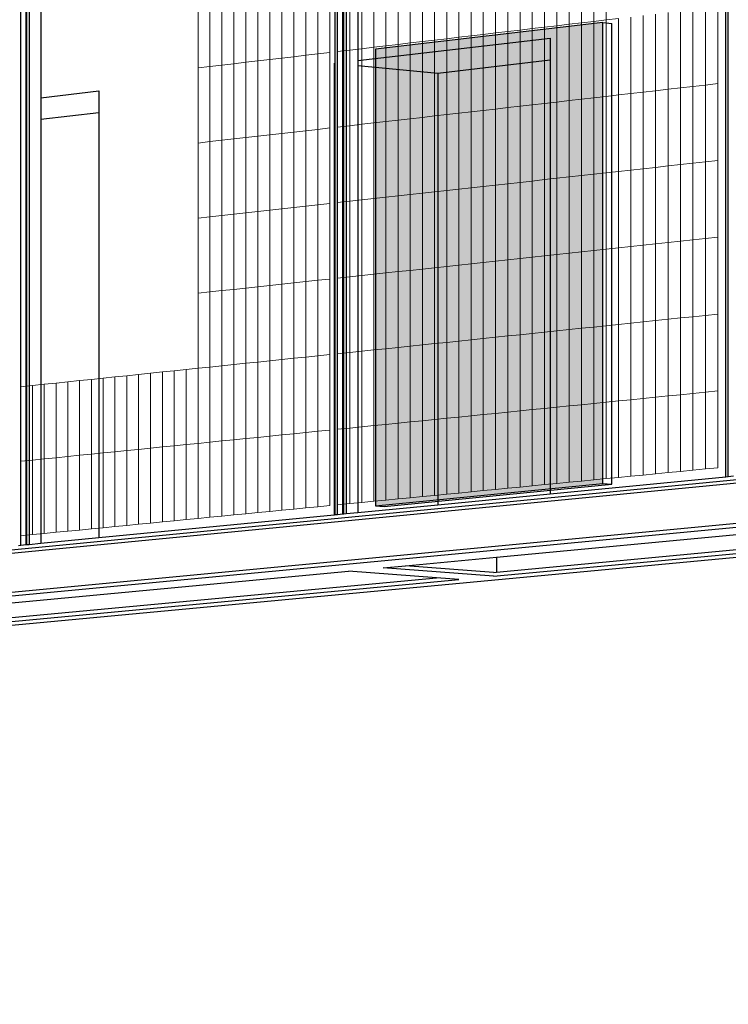
# Model space of a CAD drawing. Units: millimetres. Extents: x -9387 to 53599, y -2508 to 11201.
# Drawn here: x -2340 to -1633, y 1696 to 2679 of the extents above; entities that cross this region are included whole.
import ezdxf

# ---------------------------------------------------------------- set-up
doc = ezdxf.new("R2010")
doc.units = ezdxf.units.MM
doc.header["$MEASUREMENT"] = 0
doc.layers.add('_bt_gitter', color=7, linetype='Continuous', lineweight=5, true_color=0xbbbbbf)
for name, color, linetype in [('_bt_solar', 252, 'Continuous'), ('_bt_stahl_outline', 251, 'Continuous'), ('_hatch_solar', 251, 'Continuous')]:
    doc.layers.add(name, color=color, linetype=linetype)
picture_1 = doc.add_image_def('image2.tif', size_in_pixel=(3278, 2770))

msp = doc.modelspace()

# ---------------------------------------------------------------- hatches: boundary and pattern name
at = {"layer": '_hatch_solar'}
msp.add_hatch(color=256, dxfattribs=at).paths.add_polyline_path([(-1758.42, 2675.65), (-1985.39, 2648.96), (-1985.39, 2193.56), (-1758.42, 2215.66)])

# ---------------------------------------------------------------- linework, layer by layer
for p, q in [((-2002.89, 2637.69), (-1811.01, 2660.18)), ((-1811.01, 2660.18), (-1811.01, 2638.33)), ((-2026.45, 2634.93), (-2025.37, 2635.06)), ((-2026.45, 2634.93), (-2026.45, 2184.26)), ((-2026.45, 2634.93), (-2025.37, 2634.83)), ((-2025.37, 2634.83), (-2025.37, 2635.06)), ((-1923.25, 2625.28), (-1811.01, 2638.33)), ((-1811.01, 2638.33), (-1811.01, 2462.81)), ((-2002.89, 2632.73), (-1923.25, 2625.28)), ((-1923.25, 2625.28), (-1923.25, 2472.69)), ((-2318.94, 2600.65), (-2261.08, 2607.43)), ((-2261.08, 2607.43), (-2261.08, 2586.01)), ((-2318.94, 2579.29), (-2261.08, 2586.01)), ((-2261.08, 2586.01), (-2261.08, 2502.44)), ((-2261.08, 2502.44), (-2261.08, 2161.46)), ((-1923.25, 2472.69), (-1923.25, 2194.28)), ((-1811.01, 2462.81), (-1811.01, 2205.18))]:
    msp.add_line(p, q)
at = {"layer": '_bt_gitter'}
for p, q in [((-1779.89, 2675.38), (-1779.89, 2751.58)), ((-1767.6, 2676.83), (-1767.6, 2753.06)), ((-1755.29, 2678.28), (-1755.29, 2754.55)), ((-1865.57, 2665.3), (-1865.57, 2741.2)), ((-1853.37, 2666.73), (-1853.37, 2742.68)), ((-1841.16, 2668.17), (-1841.16, 2744.16)), ((-1828.93, 2669.61), (-1828.93, 2745.64)), ((-1816.69, 2671.05), (-1816.69, 2747.12)), ((-1804.44, 2672.49), (-1804.44, 2748.6)), ((-1792.17, 2673.93), (-1792.17, 2750.09)), ((-1938.5, 2656.71), (-1938.5, 2732.38)), ((-1926.38, 2658.14), (-1926.38, 2733.84)), ((-1914.24, 2659.57), (-1914.24, 2735.31)), ((-1902.09, 2661), (-1902.09, 2736.78)), ((-1889.93, 2662.43), (-1889.93, 2738.25)), ((-1877.76, 2663.86), (-1877.76, 2739.73)), ((-2030.8, 2645.85), (-2030.8, 2721.2)), ((-2022.99, 2646.77), (-2022.99, 2722.15)), ((-2010.96, 2648.18), (-2010.96, 2723.6)), ((-1998.91, 2649.6), (-1998.91, 2725.06)), ((-1986.86, 2651.02), (-1986.86, 2726.52)), ((-1974.79, 2652.44), (-1974.79, 2727.98)), ((-1962.7, 2653.86), (-1962.7, 2729.45)), ((-1950.61, 2655.29), (-1950.61, 2730.91)), ((-2102.67, 2637.39), (-2102.67, 2712.5)), ((-2090.72, 2638.79), (-2090.72, 2713.95)), ((-2078.77, 2640.2), (-2078.77, 2715.4)), ((-2066.79, 2641.61), (-2066.79, 2716.84)), ((-2054.81, 2643.02), (-2054.81, 2718.3)), ((-2042.81, 2644.43), (-2042.81, 2719.75)), ((-2162.21, 2630.38), (-2162.21, 2705.29)), ((-2150.33, 2631.78), (-2150.33, 2706.73)), ((-2138.43, 2633.18), (-2138.43, 2708.17)), ((-2126.52, 2634.58), (-2126.52, 2709.61)), ((-2114.6, 2635.98), (-2114.6, 2711.06)), ((-1718.3, 2606.23), (-1718.3, 2682.63)), ((-1705.94, 2607.64), (-1705.94, 2684.09)), ((-1693.56, 2609.06), (-1693.56, 2685.54)), ((-1681.18, 2610.47), (-1681.18, 2687)), ((-1668.78, 2611.89), (-1668.78, 2688.46)), ((-1656.36, 2613.31), (-1656.36, 2689.92)), ((-1643.94, 2614.73), (-1643.94, 2691.38)), ((-1804.44, 2672.49), (-1816.69, 2671.05)), ((-1792.17, 2673.93), (-1804.44, 2672.49)), ((-1804.44, 2596.38), (-1804.44, 2672.49)), ((-1779.89, 2675.38), (-1792.17, 2673.93)), ((-1792.17, 2597.78), (-1792.17, 2673.93)), ((-1767.6, 2676.83), (-1779.89, 2675.38)), ((-1779.89, 2599.19), (-1779.89, 2675.38)), ((-1755.29, 2678.28), (-1767.6, 2676.83)), ((-1767.6, 2600.59), (-1767.6, 2676.83)), ((-1742.98, 2679.73), (-1755.29, 2678.28)), ((-1755.29, 2602), (-1755.29, 2678.28)), ((-1742.98, 2603.41), (-1742.98, 2679.73)), ((-1730.64, 2604.82), (-1730.64, 2681.18)), ((-1902.09, 2661), (-1889.93, 2662.43)), ((-1889.93, 2662.43), (-1877.76, 2663.86)), ((-1889.93, 2586.6), (-1889.93, 2662.43)), ((-1877.76, 2663.86), (-1865.57, 2665.3)), ((-1877.76, 2587.99), (-1877.76, 2663.86)), ((-1865.57, 2665.3), (-1853.37, 2666.73)), ((-1865.57, 2589.39), (-1865.57, 2665.3)), ((-1853.37, 2666.73), (-1841.16, 2668.17)), ((-1853.37, 2590.78), (-1853.37, 2666.73)), ((-1841.16, 2668.17), (-1828.93, 2669.61)), ((-1841.16, 2592.18), (-1841.16, 2668.17)), ((-1816.69, 2671.05), (-1828.93, 2669.61)), ((-1828.93, 2593.58), (-1828.93, 2669.61)), ((-1816.69, 2594.98), (-1816.69, 2671.05)), ((-1986.86, 2651.02), (-1974.79, 2652.44)), ((-1974.79, 2652.44), (-1962.7, 2653.86)), ((-1974.79, 2576.9), (-1974.79, 2652.44)), ((-1962.7, 2653.86), (-1950.61, 2655.29)), ((-1962.7, 2578.28), (-1962.7, 2653.86)), ((-1950.61, 2655.29), (-1938.5, 2656.71)), ((-1950.61, 2579.66), (-1950.61, 2655.29)), ((-1938.5, 2656.71), (-1926.38, 2658.14)), ((-1938.5, 2581.05), (-1938.5, 2656.71)), ((-1926.38, 2658.14), (-1914.24, 2659.57)), ((-1926.38, 2582.44), (-1926.38, 2658.14)), ((-1914.24, 2659.57), (-1902.09, 2661)), ((-1914.24, 2583.82), (-1914.24, 2659.57)), ((-1902.09, 2585.21), (-1902.09, 2661)), ((-2066.79, 2641.61), (-2054.81, 2643.02)), ((-2054.81, 2643.02), (-2042.81, 2644.43)), ((-2054.81, 2567.75), (-2054.81, 2643.02)), ((-2042.81, 2644.43), (-2030.8, 2645.85)), ((-2042.81, 2569.12), (-2042.81, 2644.43)), ((-2030.8, 2570.49), (-2030.8, 2645.85)), ((-2022.99, 2646.77), (-2010.96, 2648.18)), ((-2022.99, 2571.39), (-2022.99, 2646.77)), ((-2010.96, 2648.18), (-1998.91, 2649.6)), ((-2010.96, 2572.76), (-2010.96, 2648.18)), ((-1998.91, 2649.6), (-1986.86, 2651.02)), ((-1998.91, 2574.14), (-1998.91, 2649.6)), ((-1986.86, 2575.52), (-1986.86, 2651.02)), ((-2150.33, 2631.78), (-2138.43, 2633.18)), ((-2138.43, 2633.18), (-2126.52, 2634.58)), ((-2138.43, 2558.19), (-2138.43, 2633.18)), ((-2126.52, 2634.58), (-2114.6, 2635.98)), ((-2126.52, 2559.55), (-2126.52, 2634.58)), ((-2114.6, 2635.98), (-2102.67, 2637.39)), ((-2114.6, 2560.91), (-2114.6, 2635.98)), ((-2102.67, 2637.39), (-2090.72, 2638.79)), ((-2102.67, 2562.28), (-2102.67, 2637.39)), ((-2090.72, 2638.79), (-2078.77, 2640.2)), ((-2090.72, 2563.64), (-2090.72, 2638.79)), ((-2078.77, 2640.2), (-2066.79, 2641.61)), ((-2078.77, 2565.01), (-2078.77, 2640.2)), ((-2066.79, 2566.38), (-2066.79, 2641.61)), ((-2162.21, 2630.38), (-2150.33, 2631.78)), ((-2162.21, 2555.47), (-2162.21, 2630.38)), ((-2150.33, 2556.83), (-2150.33, 2631.78)), ((-1668.78, 2611.89), (-1656.36, 2613.31)), ((-1656.36, 2613.31), (-1643.94, 2614.73)), ((-1656.36, 2536.7), (-1656.36, 2613.31)), ((-1643.94, 2538.08), (-1643.94, 2614.73)), ((-1755.29, 2602), (-1742.98, 2603.41)), ((-1742.98, 2603.41), (-1730.64, 2604.82)), ((-1742.98, 2527.09), (-1742.98, 2603.41)), ((-1730.64, 2604.82), (-1718.3, 2606.23)), ((-1730.64, 2528.46), (-1730.64, 2604.82)), ((-1718.3, 2606.23), (-1705.94, 2607.64)), ((-1718.3, 2529.83), (-1718.3, 2606.23)), ((-1705.94, 2607.64), (-1693.56, 2609.06)), ((-1705.94, 2531.2), (-1705.94, 2607.64)), ((-1693.56, 2609.06), (-1681.18, 2610.47)), ((-1693.56, 2532.57), (-1693.56, 2609.06)), ((-1681.18, 2610.47), (-1668.78, 2611.89)), ((-1681.18, 2533.95), (-1681.18, 2610.47)), ((-1668.78, 2535.32), (-1668.78, 2611.89)), ((-1841.16, 2592.18), (-1828.93, 2593.58)), ((-1828.93, 2593.58), (-1816.69, 2594.98)), ((-1828.93, 2517.55), (-1828.93, 2593.58)), ((-1816.69, 2594.98), (-1804.44, 2596.38)), ((-1816.69, 2518.91), (-1816.69, 2594.98)), ((-1804.44, 2596.38), (-1792.17, 2597.78)), ((-1804.44, 2520.27), (-1804.44, 2596.38)), ((-1792.17, 2597.78), (-1779.89, 2599.19)), ((-1792.17, 2521.63), (-1792.17, 2597.78)), ((-1779.89, 2599.19), (-1767.6, 2600.59)), ((-1779.89, 2522.99), (-1779.89, 2599.19)), ((-1767.6, 2600.59), (-1755.29, 2602)), ((-1767.6, 2524.36), (-1767.6, 2600.59)), ((-1755.29, 2525.72), (-1755.29, 2602)), ((-1926.38, 2582.44), (-1914.24, 2583.82)), ((-1914.24, 2583.82), (-1902.09, 2585.21)), ((-1914.24, 2508.08), (-1914.24, 2583.82)), ((-1902.09, 2585.21), (-1889.93, 2586.6)), ((-1902.09, 2509.43), (-1902.09, 2585.21)), ((-1889.93, 2586.6), (-1877.76, 2587.99)), ((-1889.93, 2510.78), (-1889.93, 2586.6)), ((-1877.76, 2587.99), (-1865.57, 2589.39)), ((-1877.76, 2512.13), (-1877.76, 2587.99)), ((-1865.57, 2589.39), (-1853.37, 2590.78)), ((-1865.57, 2513.48), (-1865.57, 2589.39)), ((-1853.37, 2590.78), (-1841.16, 2592.18)), ((-1853.37, 2514.83), (-1853.37, 2590.78)), ((-1841.16, 2516.19), (-1841.16, 2592.18)), ((-2010.96, 2572.76), (-1998.91, 2574.14)), ((-1998.91, 2574.14), (-1986.86, 2575.52)), ((-1998.91, 2498.68), (-1998.91, 2574.14)), ((-1986.86, 2575.52), (-1974.79, 2576.9)), ((-1986.86, 2500.02), (-1986.86, 2575.52)), ((-1974.79, 2576.9), (-1962.7, 2578.28)), ((-1974.79, 2501.36), (-1974.79, 2576.9)), ((-1962.7, 2578.28), (-1950.61, 2579.66)), ((-1962.7, 2502.7), (-1962.7, 2578.28)), ((-1950.61, 2579.66), (-1938.5, 2581.05)), ((-1950.61, 2504.04), (-1950.61, 2579.66)), ((-1938.5, 2581.05), (-1926.38, 2582.44)), ((-1938.5, 2505.39), (-1938.5, 2581.05)), ((-1926.38, 2506.73), (-1926.38, 2582.44)), ((-2090.72, 2563.64), (-2078.77, 2565.01)), ((-2078.77, 2565.01), (-2066.79, 2566.38)), ((-2078.77, 2489.82), (-2078.77, 2565.01)), ((-2066.79, 2566.38), (-2054.81, 2567.75)), ((-2066.79, 2491.15), (-2066.79, 2566.38)), ((-2054.81, 2567.75), (-2042.81, 2569.12)), ((-2054.81, 2492.48), (-2054.81, 2567.75)), ((-2042.81, 2569.12), (-2030.8, 2570.49)), ((-2042.81, 2493.81), (-2042.81, 2569.12)), ((-2030.8, 2495.14), (-2030.8, 2570.49)), ((-2022.99, 2571.39), (-2010.96, 2572.76)), ((-2022.99, 2496.01), (-2022.99, 2571.39)), ((-2010.96, 2497.34), (-2010.96, 2572.76)), ((-2162.21, 2555.47), (-2150.33, 2556.83)), ((-2162.21, 2480.55), (-2162.21, 2555.47)), ((-2150.33, 2556.83), (-2138.43, 2558.19)), ((-2150.33, 2481.87), (-2150.33, 2556.83)), ((-2138.43, 2558.19), (-2126.52, 2559.55)), ((-2138.43, 2483.19), (-2138.43, 2558.19)), ((-2126.52, 2559.55), (-2114.6, 2560.91)), ((-2126.52, 2484.52), (-2126.52, 2559.55)), ((-2114.6, 2560.91), (-2102.67, 2562.28)), ((-2114.6, 2485.84), (-2114.6, 2560.91)), ((-2102.67, 2562.28), (-2090.72, 2563.64)), ((-2102.67, 2487.16), (-2102.67, 2562.28)), ((-2090.72, 2488.49), (-2090.72, 2563.64)), ((-1668.78, 2535.32), (-1681.18, 2533.95)), ((-1656.36, 2536.7), (-1668.78, 2535.32)), ((-1668.78, 2458.76), (-1668.78, 2535.32)), ((-1643.94, 2538.08), (-1656.36, 2536.7)), ((-1656.36, 2460.09), (-1656.36, 2536.7)), ((-1643.94, 2461.43), (-1643.94, 2538.08)), ((-1755.29, 2525.72), (-1767.6, 2524.36)), ((-1742.98, 2527.09), (-1755.29, 2525.72)), ((-1755.29, 2449.44), (-1755.29, 2525.72)), ((-1730.64, 2528.46), (-1742.98, 2527.09)), ((-1742.98, 2450.77), (-1742.98, 2527.09)), ((-1718.3, 2529.83), (-1730.64, 2528.46)), ((-1730.64, 2452.1), (-1730.64, 2528.46)), ((-1705.94, 2531.2), (-1718.3, 2529.83)), ((-1718.3, 2453.43), (-1718.3, 2529.83)), ((-1693.56, 2532.57), (-1705.94, 2531.2)), ((-1705.94, 2454.76), (-1705.94, 2531.2)), ((-1681.18, 2533.95), (-1693.56, 2532.57)), ((-1693.56, 2456.09), (-1693.56, 2532.57)), ((-1681.18, 2457.42), (-1681.18, 2533.95)), ((-1841.16, 2516.19), (-1853.37, 2514.83)), ((-1828.93, 2517.55), (-1841.16, 2516.19)), ((-1841.16, 2440.2), (-1841.16, 2516.19)), ((-1816.69, 2518.91), (-1828.93, 2517.55)), ((-1828.93, 2441.52), (-1828.93, 2517.55)), ((-1804.44, 2520.27), (-1816.69, 2518.91)), ((-1816.69, 2442.83), (-1816.69, 2518.91)), ((-1792.17, 2521.63), (-1804.44, 2520.27)), ((-1804.44, 2444.15), (-1804.44, 2520.27)), ((-1779.89, 2522.99), (-1792.17, 2521.63)), ((-1792.17, 2445.47), (-1792.17, 2521.63)), ((-1767.6, 2524.36), (-1779.89, 2522.99)), ((-1779.89, 2446.8), (-1779.89, 2522.99)), ((-1767.6, 2448.12), (-1767.6, 2524.36)), ((-1938.5, 2505.39), (-1950.61, 2504.04)), ((-1926.38, 2506.73), (-1938.5, 2505.39)), ((-1938.5, 2429.72), (-1938.5, 2505.39)), ((-1914.24, 2508.08), (-1926.38, 2506.73)), ((-1926.38, 2431.03), (-1926.38, 2506.73)), ((-1902.09, 2509.43), (-1914.24, 2508.08)), ((-1914.24, 2432.33), (-1914.24, 2508.08)), ((-1889.93, 2510.78), (-1902.09, 2509.43)), ((-1902.09, 2433.64), (-1902.09, 2509.43)), ((-1877.76, 2512.13), (-1889.93, 2510.78)), ((-1889.93, 2434.95), (-1889.93, 2510.78)), ((-1865.57, 2513.48), (-1877.76, 2512.13)), ((-1877.76, 2436.26), (-1877.76, 2512.13)), ((-1853.37, 2514.83), (-1865.57, 2513.48)), ((-1865.57, 2437.57), (-1865.57, 2513.48)), ((-1853.37, 2438.89), (-1853.37, 2514.83)), ((-2010.96, 2497.34), (-2022.99, 2496.01)), ((-2022.99, 2420.63), (-2022.99, 2496.01)), ((-1998.91, 2498.68), (-2010.96, 2497.34)), ((-2010.96, 2421.92), (-2010.96, 2497.34)), ((-1986.86, 2500.02), (-1998.91, 2498.68)), ((-1998.91, 2423.22), (-1998.91, 2498.68)), ((-1974.79, 2501.36), (-1986.86, 2500.02)), ((-1986.86, 2424.52), (-1986.86, 2500.02)), ((-1962.7, 2502.7), (-1974.79, 2501.36)), ((-1974.79, 2425.82), (-1974.79, 2501.36)), ((-1950.61, 2504.04), (-1962.7, 2502.7)), ((-1962.7, 2427.12), (-1962.7, 2502.7)), ((-1950.61, 2428.42), (-1950.61, 2504.04)), ((-2114.6, 2485.84), (-2126.52, 2484.52)), ((-2102.67, 2487.16), (-2114.6, 2485.84)), ((-2114.6, 2410.77), (-2114.6, 2485.84)), ((-2090.72, 2488.49), (-2102.67, 2487.16)), ((-2102.67, 2412.05), (-2102.67, 2487.16)), ((-2078.77, 2489.82), (-2090.72, 2488.49)), ((-2090.72, 2413.34), (-2090.72, 2488.49)), ((-2066.79, 2491.15), (-2078.77, 2489.82)), ((-2078.77, 2414.62), (-2078.77, 2489.82)), ((-2054.81, 2492.48), (-2066.79, 2491.15)), ((-2066.79, 2415.91), (-2066.79, 2491.15)), ((-2042.81, 2493.81), (-2054.81, 2492.48)), ((-2054.81, 2417.2), (-2054.81, 2492.48)), ((-2030.8, 2495.14), (-2042.81, 2493.81)), ((-2042.81, 2418.49), (-2042.81, 2493.81)), ((-2030.8, 2419.79), (-2030.8, 2495.14)), ((-2150.33, 2481.87), (-2162.21, 2480.55)), ((-2162.21, 2405.64), (-2162.21, 2480.55)), ((-2138.43, 2483.19), (-2150.33, 2481.87)), ((-2150.33, 2406.92), (-2150.33, 2481.87)), ((-2126.52, 2484.52), (-2138.43, 2483.19)), ((-2138.43, 2408.2), (-2138.43, 2483.19)), ((-2126.52, 2409.48), (-2126.52, 2484.52)), ((-1693.56, 2456.09), (-1705.94, 2454.76)), ((-1681.18, 2457.42), (-1693.56, 2456.09)), ((-1693.56, 2379.6), (-1693.56, 2456.09)), ((-1668.78, 2458.76), (-1681.18, 2457.42)), ((-1681.18, 2380.9), (-1681.18, 2457.42)), ((-1656.36, 2460.09), (-1668.78, 2458.76)), ((-1668.78, 2382.19), (-1668.78, 2458.76)), ((-1643.94, 2461.43), (-1656.36, 2460.09)), ((-1656.36, 2383.48), (-1656.36, 2460.09)), ((-1643.94, 2384.78), (-1643.94, 2461.43)), ((-1779.89, 2446.8), (-1792.17, 2445.47)), ((-1767.6, 2448.12), (-1779.89, 2446.8)), ((-1779.89, 2370.6), (-1779.89, 2446.8)), ((-1755.29, 2449.44), (-1767.6, 2448.12)), ((-1767.6, 2371.88), (-1767.6, 2448.12)), ((-1742.98, 2450.77), (-1755.29, 2449.44)), ((-1755.29, 2373.17), (-1755.29, 2449.44)), ((-1730.64, 2452.1), (-1742.98, 2450.77)), ((-1742.98, 2374.45), (-1742.98, 2450.77)), ((-1718.3, 2453.43), (-1730.64, 2452.1)), ((-1730.64, 2375.74), (-1730.64, 2452.1)), ((-1705.94, 2454.76), (-1718.3, 2453.43)), ((-1718.3, 2377.03), (-1718.3, 2453.43)), ((-1705.94, 2378.31), (-1705.94, 2454.76)), ((-1877.76, 2436.26), (-1865.57, 2437.57)), ((-1865.57, 2437.57), (-1853.37, 2438.89)), ((-1865.57, 2361.67), (-1865.57, 2437.57)), ((-1853.37, 2438.89), (-1841.16, 2440.2)), ((-1853.37, 2362.94), (-1853.37, 2438.89)), ((-1841.16, 2440.2), (-1828.93, 2441.52)), ((-1841.16, 2364.21), (-1841.16, 2440.2)), ((-1816.69, 2442.83), (-1828.93, 2441.52)), ((-1828.93, 2365.49), (-1828.93, 2441.52)), ((-1804.44, 2444.15), (-1816.69, 2442.83)), ((-1816.69, 2366.76), (-1816.69, 2442.83)), ((-1792.17, 2445.47), (-1804.44, 2444.15)), ((-1804.44, 2368.04), (-1804.44, 2444.15)), ((-1792.17, 2369.32), (-1792.17, 2445.47)), ((-1974.79, 2425.82), (-1962.7, 2427.12)), ((-1962.7, 2427.12), (-1950.61, 2428.42)), ((-1962.7, 2351.54), (-1962.7, 2427.12)), ((-1950.61, 2428.42), (-1938.5, 2429.72)), ((-1950.61, 2352.8), (-1950.61, 2428.42)), ((-1938.5, 2429.72), (-1926.38, 2431.03)), ((-1938.5, 2354.06), (-1938.5, 2429.72)), ((-1926.38, 2431.03), (-1914.24, 2432.33)), ((-1926.38, 2355.32), (-1926.38, 2431.03)), ((-1914.24, 2432.33), (-1902.09, 2433.64)), ((-1914.24, 2356.59), (-1914.24, 2432.33)), ((-1902.09, 2433.64), (-1889.93, 2434.95)), ((-1902.09, 2357.86), (-1902.09, 2433.64)), ((-1889.93, 2434.95), (-1877.76, 2436.26)), ((-1889.93, 2359.12), (-1889.93, 2434.95)), ((-1877.76, 2360.39), (-1877.76, 2436.26)), ((-2066.79, 2415.91), (-2054.81, 2417.2)), ((-2054.81, 2417.2), (-2042.81, 2418.49)), ((-2054.81, 2341.93), (-2054.81, 2417.2)), ((-2042.81, 2418.49), (-2030.8, 2419.79)), ((-2042.81, 2343.18), (-2042.81, 2418.49)), ((-2030.8, 2344.43), (-2030.8, 2419.79)), ((-2022.99, 2420.63), (-2010.96, 2421.92)), ((-2022.99, 2345.25), (-2022.99, 2420.63)), ((-2010.96, 2421.92), (-1998.91, 2423.22)), ((-2010.96, 2346.5), (-2010.96, 2421.92)), ((-1998.91, 2423.22), (-1986.86, 2424.52)), ((-1998.91, 2347.76), (-1998.91, 2423.22)), ((-1986.86, 2424.52), (-1974.79, 2425.82)), ((-1986.86, 2349.02), (-1986.86, 2424.52)), ((-1974.79, 2350.27), (-1974.79, 2425.82)), ((-2162.21, 2405.64), (-2150.33, 2406.92)), ((-2150.33, 2406.92), (-2138.43, 2408.2)), ((-2150.33, 2331.97), (-2150.33, 2406.92)), ((-2138.43, 2408.2), (-2126.52, 2409.48)), ((-2138.43, 2333.21), (-2138.43, 2408.2)), ((-2126.52, 2409.48), (-2114.6, 2410.77)), ((-2126.52, 2334.45), (-2126.52, 2409.48)), ((-2114.6, 2410.77), (-2102.67, 2412.05)), ((-2114.6, 2335.69), (-2114.6, 2410.77)), ((-2102.67, 2412.05), (-2090.72, 2413.34)), ((-2102.67, 2336.94), (-2102.67, 2412.05)), ((-2090.72, 2413.34), (-2078.77, 2414.62)), ((-2090.72, 2338.18), (-2090.72, 2413.34)), ((-2078.77, 2414.62), (-2066.79, 2415.91)), ((-2078.77, 2339.43), (-2078.77, 2414.62)), ((-2066.79, 2340.68), (-2066.79, 2415.91)), ((-2162.21, 2330.73), (-2162.21, 2405.64)), ((-1718.3, 2377.03), (-1705.94, 2378.31)), ((-1705.94, 2378.31), (-1693.56, 2379.6)), ((-1705.94, 2301.87), (-1705.94, 2378.31)), ((-1693.56, 2379.6), (-1681.18, 2380.9)), ((-1693.56, 2303.12), (-1693.56, 2379.6)), ((-1681.18, 2380.9), (-1668.78, 2382.19)), ((-1681.18, 2304.37), (-1681.18, 2380.9)), ((-1668.78, 2382.19), (-1656.36, 2383.48)), ((-1668.78, 2305.62), (-1668.78, 2382.19)), ((-1656.36, 2383.48), (-1643.94, 2384.78)), ((-1656.36, 2306.88), (-1656.36, 2383.48)), ((-1643.94, 2308.13), (-1643.94, 2384.78)), ((-1816.69, 2366.76), (-1804.44, 2368.04)), ((-1804.44, 2368.04), (-1792.17, 2369.32)), ((-1804.44, 2291.93), (-1804.44, 2368.04)), ((-1792.17, 2369.32), (-1779.89, 2370.6)), ((-1792.17, 2293.17), (-1792.17, 2369.32)), ((-1779.89, 2370.6), (-1767.6, 2371.88)), ((-1779.89, 2294.41), (-1779.89, 2370.6)), ((-1767.6, 2371.88), (-1755.29, 2373.17)), ((-1767.6, 2295.65), (-1767.6, 2371.88)), ((-1755.29, 2373.17), (-1742.98, 2374.45)), ((-1755.29, 2296.89), (-1755.29, 2373.17)), ((-1742.98, 2374.45), (-1730.64, 2375.74)), ((-1742.98, 2298.13), (-1742.98, 2374.45)), ((-1730.64, 2375.74), (-1718.3, 2377.03)), ((-1730.64, 2299.38), (-1730.64, 2375.74)), ((-1718.3, 2300.62), (-1718.3, 2377.03)), ((-1914.24, 2356.59), (-1902.09, 2357.86)), ((-1902.09, 2357.86), (-1889.93, 2359.12)), ((-1902.09, 2282.07), (-1902.09, 2357.86)), ((-1889.93, 2359.12), (-1877.76, 2360.39)), ((-1889.93, 2283.3), (-1889.93, 2359.12)), ((-1877.76, 2360.39), (-1865.57, 2361.67)), ((-1877.76, 2284.53), (-1877.76, 2360.39)), ((-1865.57, 2361.67), (-1853.37, 2362.94)), ((-1865.57, 2285.76), (-1865.57, 2361.67)), ((-1853.37, 2362.94), (-1841.16, 2364.21)), ((-1853.37, 2286.99), (-1853.37, 2362.94)), ((-1841.16, 2364.21), (-1828.93, 2365.49)), ((-1841.16, 2288.22), (-1841.16, 2364.21)), ((-1828.93, 2365.49), (-1816.69, 2366.76)), ((-1828.93, 2289.46), (-1828.93, 2365.49)), ((-1816.69, 2290.69), (-1816.69, 2366.76)), ((-1998.91, 2347.76), (-1986.86, 2349.02)), ((-1986.86, 2349.02), (-1974.79, 2350.27)), ((-1986.86, 2273.52), (-1986.86, 2349.02)), ((-1974.79, 2350.27), (-1962.7, 2351.54)), ((-1974.79, 2274.73), (-1974.79, 2350.27)), ((-1962.7, 2351.54), (-1950.61, 2352.8)), ((-1962.7, 2275.95), (-1962.7, 2351.54)), ((-1950.61, 2352.8), (-1938.5, 2354.06)), ((-1950.61, 2277.17), (-1950.61, 2352.8)), ((-1938.5, 2354.06), (-1926.38, 2355.32)), ((-1938.5, 2278.4), (-1938.5, 2354.06)), ((-1926.38, 2355.32), (-1914.24, 2356.59)), ((-1926.38, 2279.62), (-1926.38, 2355.32)), ((-1914.24, 2280.84), (-1914.24, 2356.59)), ((-2102.67, 2336.94), (-2090.72, 2338.18)), ((-2090.72, 2338.18), (-2078.77, 2339.43)), ((-2090.72, 2263.03), (-2090.72, 2338.18)), ((-2078.77, 2339.43), (-2066.79, 2340.68)), ((-2078.77, 2264.24), (-2078.77, 2339.43)), ((-2066.79, 2340.68), (-2054.81, 2341.93)), ((-2066.79, 2265.45), (-2066.79, 2340.68)), ((-2054.81, 2341.93), (-2042.81, 2343.18)), ((-2054.81, 2266.66), (-2054.81, 2341.93)), ((-2042.81, 2343.18), (-2030.8, 2344.43)), ((-2042.81, 2267.87), (-2042.81, 2343.18)), ((-2030.8, 2269.08), (-2030.8, 2344.43)), ((-2022.99, 2345.25), (-2010.96, 2346.5)), ((-2022.99, 2269.87), (-2022.99, 2345.25)), ((-2010.96, 2346.5), (-1998.91, 2347.76)), ((-2010.96, 2271.08), (-2010.96, 2346.5)), ((-1998.91, 2272.3), (-1998.91, 2347.76)), ((-2197.78, 2327.02), (-2185.94, 2328.25)), ((-2185.94, 2328.25), (-2174.08, 2329.49)), ((-2185.94, 2253.42), (-2185.94, 2328.25)), ((-2174.08, 2329.49), (-2162.21, 2330.73)), ((-2174.08, 2254.62), (-2174.08, 2329.49)), ((-2162.21, 2330.73), (-2150.33, 2331.97)), ((-2162.21, 2255.81), (-2162.21, 2330.73)), ((-2150.33, 2331.97), (-2138.43, 2333.21)), ((-2150.33, 2257.01), (-2150.33, 2331.97)), ((-2138.43, 2333.21), (-2126.52, 2334.45)), ((-2138.43, 2258.21), (-2138.43, 2333.21)), ((-2126.52, 2334.45), (-2114.6, 2335.69)), ((-2126.52, 2259.42), (-2126.52, 2334.45)), ((-2114.6, 2335.69), (-2102.67, 2336.94)), ((-2114.6, 2260.62), (-2114.6, 2335.69)), ((-2102.67, 2261.82), (-2102.67, 2336.94)), ((-2292.09, 2317.18), (-2280.35, 2318.41)), ((-2280.35, 2318.41), (-2268.59, 2319.63)), ((-2280.35, 2243.89), (-2280.35, 2318.41)), ((-2268.59, 2319.63), (-2256.82, 2320.86)), ((-2268.59, 2245.08), (-2268.59, 2319.63)), ((-2256.82, 2320.86), (-2245.04, 2322.09)), ((-2256.82, 2246.26), (-2256.82, 2320.86)), ((-2245.04, 2322.09), (-2233.24, 2323.32)), ((-2245.04, 2247.45), (-2245.04, 2322.09)), ((-2233.24, 2323.32), (-2221.43, 2324.55)), ((-2233.24, 2248.64), (-2233.24, 2323.32)), ((-2221.43, 2324.55), (-2209.61, 2325.78)), ((-2221.43, 2249.84), (-2221.43, 2324.55)), ((-2209.61, 2325.78), (-2197.78, 2327.02)), ((-2209.61, 2251.03), (-2209.61, 2325.78)), ((-2197.78, 2252.22), (-2197.78, 2327.02)), ((-2338.95, 2312.3), (-2327.25, 2313.52)), ((-2338.95, 2237.97), (-2338.95, 2312.3)), ((-2327.25, 2313.52), (-2315.54, 2314.74)), ((-2327.25, 2239.16), (-2327.25, 2313.52)), ((-2315.54, 2314.74), (-2303.82, 2315.96)), ((-2315.54, 2240.34), (-2315.54, 2314.74)), ((-2303.82, 2315.96), (-2292.09, 2317.18)), ((-2303.82, 2241.52), (-2303.82, 2315.96)), ((-2292.09, 2242.7), (-2292.09, 2317.18)), ((-1730.64, 2299.38), (-1742.98, 2298.13)), ((-1718.3, 2300.62), (-1730.64, 2299.38)), ((-1730.64, 2223.02), (-1730.64, 2299.38)), ((-1705.94, 2301.87), (-1718.3, 2300.62)), ((-1718.3, 2224.22), (-1718.3, 2300.62)), ((-1693.56, 2303.12), (-1705.94, 2301.87)), ((-1705.94, 2225.43), (-1705.94, 2301.87)), ((-1681.18, 2304.37), (-1693.56, 2303.12)), ((-1693.56, 2226.64), (-1693.56, 2303.12)), ((-1668.78, 2305.62), (-1681.18, 2304.37)), ((-1681.18, 2227.85), (-1681.18, 2304.37)), ((-1656.36, 2306.88), (-1668.78, 2305.62)), ((-1668.78, 2229.06), (-1668.78, 2305.62)), ((-1643.94, 2308.13), (-1656.36, 2306.88)), ((-1656.36, 2230.27), (-1656.36, 2306.88)), ((-1643.94, 2231.48), (-1643.94, 2308.13)), ((-1828.93, 2289.46), (-1841.16, 2288.22)), ((-1816.69, 2290.69), (-1828.93, 2289.46)), ((-1828.93, 2213.43), (-1828.93, 2289.46)), ((-1804.44, 2291.93), (-1816.69, 2290.69)), ((-1816.69, 2214.62), (-1816.69, 2290.69)), ((-1792.17, 2293.17), (-1804.44, 2291.93)), ((-1804.44, 2215.82), (-1804.44, 2291.93)), ((-1779.89, 2294.41), (-1792.17, 2293.17)), ((-1792.17, 2217.01), (-1792.17, 2293.17)), ((-1767.6, 2295.65), (-1779.89, 2294.41)), ((-1779.89, 2218.21), (-1779.89, 2294.41)), ((-1755.29, 2296.89), (-1767.6, 2295.65)), ((-1767.6, 2219.41), (-1767.6, 2295.65)), ((-1742.98, 2298.13), (-1755.29, 2296.89)), ((-1755.29, 2220.61), (-1755.29, 2296.89)), ((-1742.98, 2221.81), (-1742.98, 2298.13)), ((-1926.38, 2279.62), (-1938.5, 2278.4)), ((-1914.24, 2280.84), (-1926.38, 2279.62)), ((-1926.38, 2203.92), (-1926.38, 2279.62)), ((-1902.09, 2282.07), (-1914.24, 2280.84)), ((-1914.24, 2205.1), (-1914.24, 2280.84)), ((-1889.93, 2283.3), (-1902.09, 2282.07)), ((-1902.09, 2206.29), (-1902.09, 2282.07)), ((-1877.76, 2284.53), (-1889.93, 2283.3)), ((-1889.93, 2207.47), (-1889.93, 2283.3)), ((-1865.57, 2285.76), (-1877.76, 2284.53)), ((-1877.76, 2208.66), (-1877.76, 2284.53)), ((-1853.37, 2286.99), (-1865.57, 2285.76)), ((-1865.57, 2209.85), (-1865.57, 2285.76)), ((-1841.16, 2288.22), (-1853.37, 2286.99)), ((-1853.37, 2211.04), (-1853.37, 2286.99)), ((-1841.16, 2212.23), (-1841.16, 2288.22)), ((-2010.96, 2271.08), (-2022.99, 2269.87)), ((-2022.99, 2194.49), (-2022.99, 2269.87)), ((-1998.91, 2272.3), (-2010.96, 2271.08)), ((-2010.96, 2195.66), (-2010.96, 2271.08)), ((-1986.86, 2273.52), (-1998.91, 2272.3)), ((-1998.91, 2196.84), (-1998.91, 2272.3)), ((-1974.79, 2274.73), (-1986.86, 2273.52)), ((-1986.86, 2198.01), (-1986.86, 2273.52)), ((-1962.7, 2275.95), (-1974.79, 2274.73)), ((-1974.79, 2199.19), (-1974.79, 2274.73)), ((-1950.61, 2277.17), (-1962.7, 2275.95)), ((-1962.7, 2200.37), (-1962.7, 2275.95)), ((-1938.5, 2278.4), (-1950.61, 2277.17)), ((-1950.61, 2201.55), (-1950.61, 2277.17)), ((-1938.5, 2202.73), (-1938.5, 2278.4)), ((-2114.6, 2260.62), (-2126.52, 2259.42)), ((-2102.67, 2261.82), (-2114.6, 2260.62)), ((-2114.6, 2185.55), (-2114.6, 2260.62)), ((-2090.72, 2263.03), (-2102.67, 2261.82)), ((-2102.67, 2186.71), (-2102.67, 2261.82)), ((-2078.77, 2264.24), (-2090.72, 2263.03)), ((-2090.72, 2187.88), (-2090.72, 2263.03)), ((-2066.79, 2265.45), (-2078.77, 2264.24)), ((-2078.77, 2189.04), (-2078.77, 2264.24)), ((-2054.81, 2266.66), (-2066.79, 2265.45)), ((-2066.79, 2190.21), (-2066.79, 2265.45)), ((-2042.81, 2267.87), (-2054.81, 2266.66)), ((-2054.81, 2191.38), (-2054.81, 2266.66)), ((-2030.8, 2269.08), (-2042.81, 2267.87)), ((-2042.81, 2192.55), (-2042.81, 2267.87)), ((-2030.8, 2193.73), (-2030.8, 2269.08)), ((-2221.43, 2249.84), (-2233.24, 2248.64)), ((-2209.61, 2251.03), (-2221.43, 2249.84)), ((-2221.43, 2175.12), (-2221.43, 2249.84)), ((-2197.78, 2252.22), (-2209.61, 2251.03)), ((-2209.61, 2176.28), (-2209.61, 2251.03)), ((-2185.94, 2253.42), (-2197.78, 2252.22)), ((-2197.78, 2177.43), (-2197.78, 2252.22)), ((-2174.08, 2254.62), (-2185.94, 2253.42)), ((-2185.94, 2178.59), (-2185.94, 2253.42)), ((-2162.21, 2255.81), (-2174.08, 2254.62)), ((-2174.08, 2179.74), (-2174.08, 2254.62)), ((-2150.33, 2257.01), (-2162.21, 2255.81)), ((-2162.21, 2180.9), (-2162.21, 2255.81)), ((-2138.43, 2258.21), (-2150.33, 2257.01)), ((-2150.33, 2182.06), (-2150.33, 2257.01)), ((-2126.52, 2259.42), (-2138.43, 2258.21)), ((-2138.43, 2183.22), (-2138.43, 2258.21)), ((-2126.52, 2184.38), (-2126.52, 2259.42)), ((-2315.54, 2240.34), (-2327.25, 2239.16)), ((-2303.82, 2241.52), (-2315.54, 2240.34)), ((-2315.54, 2165.94), (-2315.54, 2240.34)), ((-2292.09, 2242.7), (-2303.82, 2241.52)), ((-2303.82, 2167.08), (-2303.82, 2241.52)), ((-2280.35, 2243.89), (-2292.09, 2242.7)), ((-2292.09, 2168.23), (-2292.09, 2242.7)), ((-2268.59, 2245.08), (-2280.35, 2243.89)), ((-2280.35, 2169.37), (-2280.35, 2243.89)), ((-2256.82, 2246.26), (-2268.59, 2245.08)), ((-2268.59, 2170.52), (-2268.59, 2245.08)), ((-2245.04, 2247.45), (-2256.82, 2246.26)), ((-2256.82, 2171.67), (-2256.82, 2246.26)), ((-2233.24, 2248.64), (-2245.04, 2247.45)), ((-2245.04, 2172.82), (-2245.04, 2247.45)), ((-2233.24, 2173.97), (-2233.24, 2248.64)), ((-2327.25, 2239.16), (-2338.95, 2237.97)), ((-2338.95, 2163.65), (-2338.95, 2237.97)), ((-2327.25, 2164.8), (-2327.25, 2239.16)), ((-1656.36, 2230.27), (-1668.78, 2229.06)), ((-1643.94, 2231.48), (-1656.36, 2230.27)), ((-1755.29, 2220.61), (-1767.6, 2219.41)), ((-1742.98, 2221.81), (-1755.29, 2220.61)), ((-1730.64, 2223.02), (-1742.98, 2221.81)), ((-1718.3, 2224.22), (-1730.64, 2223.02)), ((-1705.94, 2225.43), (-1718.3, 2224.22)), ((-1693.56, 2226.64), (-1705.94, 2225.43)), ((-1681.18, 2227.85), (-1693.56, 2226.64)), ((-1668.78, 2229.06), (-1681.18, 2227.85)), ((-1853.37, 2211.04), (-1865.57, 2209.85)), ((-1841.16, 2212.23), (-1853.37, 2211.04)), ((-1828.93, 2213.43), (-1841.16, 2212.23)), ((-1816.69, 2214.62), (-1828.93, 2213.43)), ((-1804.44, 2215.82), (-1816.69, 2214.62)), ((-1792.17, 2217.01), (-1804.44, 2215.82)), ((-1779.89, 2218.21), (-1792.17, 2217.01)), ((-1767.6, 2219.41), (-1779.89, 2218.21)), ((-1950.61, 2201.55), (-1962.7, 2200.37)), ((-1938.5, 2202.73), (-1950.61, 2201.55)), ((-1926.38, 2203.92), (-1938.5, 2202.73)), ((-1914.24, 2205.1), (-1926.38, 2203.92)), ((-1902.09, 2206.29), (-1914.24, 2205.1)), ((-1889.93, 2207.47), (-1902.09, 2206.29)), ((-1877.76, 2208.66), (-1889.93, 2207.47)), ((-1865.57, 2209.85), (-1877.76, 2208.66)), ((-2054.81, 2191.38), (-2066.79, 2190.21)), ((-2042.81, 2192.55), (-2054.81, 2191.38)), ((-2030.8, 2193.73), (-2042.81, 2192.55)), ((-2010.96, 2195.66), (-2022.99, 2194.49)), ((-1998.91, 2196.84), (-2010.96, 2195.66)), ((-1986.86, 2198.01), (-1998.91, 2196.84)), ((-1974.79, 2199.19), (-1986.86, 2198.01)), ((-1962.7, 2200.37), (-1974.79, 2199.19)), ((-2162.21, 2180.9), (-2174.08, 2179.74)), ((-2150.33, 2182.06), (-2162.21, 2180.9)), ((-2138.43, 2183.22), (-2150.33, 2182.06)), ((-2126.52, 2184.38), (-2138.43, 2183.22)), ((-2114.6, 2185.55), (-2126.52, 2184.38)), ((-2102.67, 2186.71), (-2114.6, 2185.55)), ((-2090.72, 2187.88), (-2102.67, 2186.71)), ((-2078.77, 2189.04), (-2090.72, 2187.88)), ((-2066.79, 2190.21), (-2078.77, 2189.04)), ((-2256.82, 2171.67), (-2268.59, 2170.52)), ((-2245.04, 2172.82), (-2256.82, 2171.67)), ((-2233.24, 2173.97), (-2245.04, 2172.82)), ((-2221.43, 2175.12), (-2233.24, 2173.97)), ((-2209.61, 2176.28), (-2221.43, 2175.12)), ((-2197.78, 2177.43), (-2209.61, 2176.28)), ((-2185.94, 2178.59), (-2197.78, 2177.43)), ((-2174.08, 2179.74), (-2185.94, 2178.59)), ((-2327.25, 2164.8), (-2338.95, 2163.65)), ((-2315.54, 2165.94), (-2327.25, 2164.8)), ((-2303.82, 2167.08), (-2315.54, 2165.94)), ((-2292.09, 2168.23), (-2303.82, 2167.08)), ((-2280.35, 2169.37), (-2292.09, 2168.23)), ((-2268.59, 2170.52), (-2280.35, 2169.37))]:
    msp.add_line(p, q, dxfattribs=at)
at = {"layer": '_bt_solar'}
for p, q in [((-1758.42, 2675.65), (-1985.39, 2648.96)), ((-1758.42, 2215.66), (-1758.42, 2675.65)), ((-1758.42, 2675.65), (-1749.65, 2674.81)), ((-1749.65, 2214.96), (-1749.65, 2674.81)), ((-1985.39, 2648.96), (-1985.39, 2193.56)), ((-1985.39, 2193.56), (-1758.42, 2215.66)), ((-1976.64, 2192.87), (-1749.65, 2214.96)), ((-1758.42, 2215.66), (-1749.65, 2214.96)), ((-1985.39, 2193.56), (-1976.64, 2192.87))]:
    msp.add_line(p, q, dxfattribs=at)
at = {"layer": '_bt_stahl_outline'}
for p, q in [((-1633.57, 2222.42), (-1633.57, 2889.35)), ((-2022.97, 2184.59), (-2022.97, 2840.17)), ((-2017.72, 2185.1), (-2017.72, 2839.64)), ((-2016.96, 2185.18), (-2016.96, 2839.74)), ((-2014.55, 2841.23), (-2014.55, 2185.41)), ((-2338.74, 2153.92), (-2338.74, 2800.29)), ((-2333.51, 2154.42), (-2333.51, 2799.77)), ((-2332.9, 2154.48), (-2332.9, 2799.85)), ((-2330.56, 2801.32), (-2330.56, 2154.71)), ((-2318.94, 2765.71), (-2318.94, 2655.67)), ((-1636.06, 2222.18), (-1636.06, 2737.39)), ((-2002.89, 2693.49), (-2002.89, 2637.69)), ((-2025.37, 2635.06), (-2025.37, 2690.8)), ((-2318.94, 2655.67), (-2318.94, 2600.65)), ((-2025.37, 2184.36), (-2025.37, 2634.83)), ((-2002.89, 2637.69), (-2002.89, 2632.73)), ((-2002.89, 2632.73), (-2002.89, 2186.54)), ((-2318.94, 2600.65), (-2318.94, 2579.29)), ((-2318.94, 2579.29), (-2318.94, 2507.53)), ((-2318.94, 2507.53), (-2318.94, 2155.84)), ((300.8, 2406.19), (-3281.34, 2058.79)), ((320.57, 2404.35), (-3262.08, 2057.44)), ((-3262.08, 2020.41), (300.8, 2359.2)), ((-3281.34, 2015.02), (300.8, 2355.04)), ((-3109.71, 2003.27), (476.81, 2339.01)), ((-1636.06, 2222.18), (-1811.01, 2205.18)), ((-1633.57, 2222.42), (-1636.06, 2222.18)), ((-1628.31, 2222.93), (-1633.57, 2222.42)), ((-1811.01, 2205.18), (-1923.25, 2194.28)), ((-1864.48, 2142.31), (-1221.07, 2203.18)), ((-1923.25, 2194.28), (-2002.89, 2186.54)), ((-1867.67, 2123.3), (-1110.63, 2194.3)), ((-1864.48, 2127.35), (-1132.85, 2196.08)), ((-2026.45, 2184.26), (-2261.08, 2161.46)), ((-2025.37, 2184.36), (-2026.45, 2184.26)), ((-2022.97, 2184.59), (-2025.37, 2184.36)), ((-2017.72, 2185.1), (-2022.97, 2184.59)), ((-2016.96, 2185.18), (-2017.72, 2185.1)), ((-2014.55, 2185.41), (-2016.96, 2185.18)), ((-2002.89, 2186.54), (-2014.55, 2185.41)), ((-2261.08, 2161.46), (-2318.94, 2155.84)), ((-2338.74, 2153.92), (-2341.08, 2153.69)), ((-2333.51, 2154.42), (-2338.74, 2153.92)), ((-2332.9, 2154.48), (-2333.51, 2154.42)), ((-2330.56, 2154.71), (-2332.9, 2154.48)), ((-2318.94, 2155.84), (-2330.56, 2154.71)), ((-1955.41, 2133.71), (-1864.48, 2142.31)), ((-1864.48, 2142.31), (-1864.48, 2127.35)), ((-1977.49, 2131.62), (-1955.41, 2133.71)), ((-1867.67, 2127.05), (-1955.41, 2133.71)), ((-2490.26, 2083.11), (-2012.09, 2128.35)), ((-1924.39, 2121.72), (-2012.09, 2128.35)), ((-1867.67, 2123.3), (-1977.49, 2131.62)), ((-1867.67, 2127.05), (-1864.48, 2127.35)), ((-2494.22, 2064.55), (-1902.3, 2120.06)), ((-2490.26, 2068.57), (-1924.39, 2121.72)), ((-1902.3, 2120.06), (-1924.39, 2121.72))]:
    msp.add_line(p, q, dxfattribs=at)

# ---------------------------------------------------------------- referenced raster images: frames only (the image files are external)
image = msp.add_image(picture_1, insert=(-7131.8, -2508.05), size_in_units=(16222.66, 13708.59))
image.dxf.flags = 7

doc.saveas('drawing.dxf')
